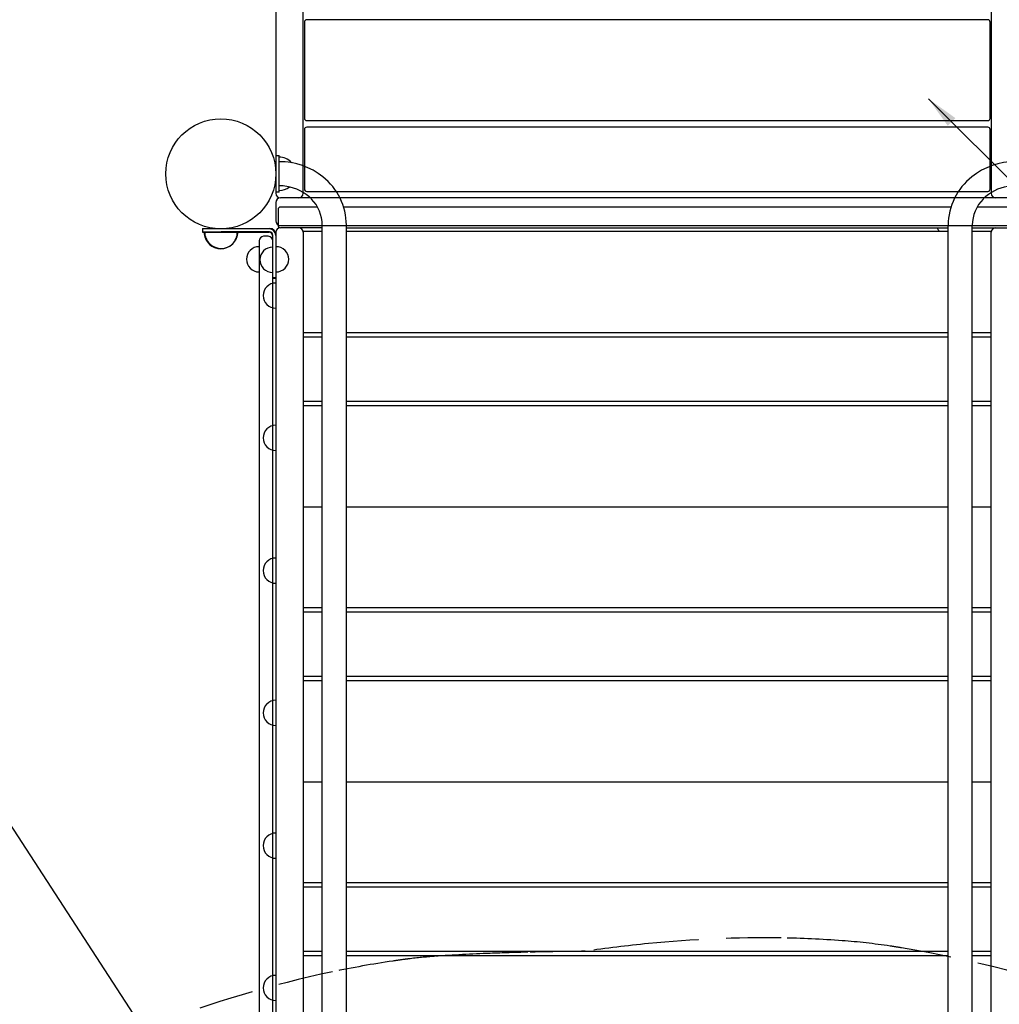
# Model space of a CAD drawing. Units: inches. Extents: x 65 to 616, y 61 to 504.
# Drawn here: x 284 to 337, y 238 to 292 of the extents above; entities that cross this region are included whole.
import ezdxf

# ---------------------------------------------------------------- set-up
doc = ezdxf.new("R2010")
doc.units = ezdxf.units.IN
doc.header["$LTSCALE"] = 12
doc.header["$MEASUREMENT"] = 0
doc.linetypes.add('HIDDEN', pattern=[0.375, 0.25, -0.125])
for name, color, linetype in [('1', 7, 'Continuous'), ('33', 20, 'Continuous'), ('6070', 7, 'Continuous')]:
    doc.layers.add(name, color=color, linetype=linetype)
doc.styles.get("Standard").update_dxf_attribs({"font": 'romans.shx'})
doc.dimstyles.get("Standard").update_dxf_attribs({"dimscale": 60, "dimtxt": 0.0833, "dimasz": 0.0833, "dimexe": 0.0833, "dimexo": 0.04, "dimgap": 0.09, "dimtad": 0, "dimtih": 1, "dimtoh": 1, "dimdec": 4, "dimzin": 1, "dimdsep": 46, "dimlunit": 4, "dimtxsty": 'Standard', "dimcen": 0.09, "dimclrt": 150, "dimadec": 4, "dimazin": 0, "dimtfac": 1, "dimtdec": 0, "dimtofl": 0, "dimtmove": 0, "dimatfit": 3, "dimfxl": 1, "dimtolj": 1, "dimtzin": 0, "dimarcsym": 0})

# ---------------------------------------------------------------- blocks, each defined once
blk = doc.blocks.new('*D40')
at = {"layer": '33', "color": 0, "lineweight": -2, "transparency": 16777216}
for p, q in [((371.783, 481.907), (76.813, 481.907)), ((81.811, 476.909), (81.811, 291.611)), ((81.811, 69.098), (81.811, 271.883)), ((192.712, 64.1), (76.813, 64.1))]:
    blk.add_line(p, q, dxfattribs=at)
at = {"layer": '33', "color": 0, "transparency": 16777216}
for points in [[(80.978, 476.909), (82.644, 476.909), (81.811, 481.907)], [(80.978, 69.098), (82.644, 69.098), (81.811, 64.1)]]:
    blk.add_solid(points, dxfattribs=at)
at = {"layer": '33', "color": 150, "transparency": 16777216, "insert": (81.811, 281.747), "char_height": 7.5, "attachment_point": 5}
blk.add_mtext('\\A1;34\'-10"', dxfattribs=at)

msp = doc.modelspace()

# ---------------------------------------------------------------- linework, layer by layer
at = {"layer": '1'}
for p, q in [((297.52, 348.68), (297.52, 282.555)), ((299.02, 282.555), (299.02, 348.68)), ((336.52, 348.68), (336.52, 282.555)), ((299.08, 291.892), (299.08, 286.642)), ((336.335, 292.017), (299.205, 292.017)), ((336.46, 286.642), (336.46, 291.892)), ((299.205, 286.517), (336.335, 286.517)), ((299.08, 286.036), (299.08, 282.786)), ((336.335, 286.161), (299.205, 286.161)), ((336.46, 282.786), (336.46, 286.036)), ((297.52, 284.618), (297.52, 282.618)), ((297.52, 284.618), (297.708, 284.618)), ((297.708, 282.618), (297.708, 284.618)), ((297.71, 284.28), (297.708, 284.28)), ((298.364, 284.225), (298.364, 284.248)), ((297.708, 282.618), (297.52, 282.618)), ((297.71, 282.965), (297.708, 282.965)), ((299.205, 282.661), (336.335, 282.661)), ((297.52, 282.055), (297.52, 281.055)), ((337.77, 282.305), (297.77, 282.305)), ((297.645, 281.68), (297.645, 280.805)), ((299.79, 281.805), (297.77, 281.805)), ((334.325, 281.805), (301.216, 281.805)), ((337.77, 281.805), (335.75, 281.805)), ((297.16, 280.618), (293.52, 280.618)), ((293.52, 280.618), (293.52, 280.438)), ((293.52, 280.438), (297.16, 280.438)), ((293.545, 280.457), (293.545, 280.638)), ((293.545, 280.638), (297.177, 280.637)), ((297.177, 280.457), (294.545, 280.457)), ((297.52, 280.43), (297.52, 235.534)), ((297.77, 280.805), (337.77, 280.805)), ((300.053, 280.68), (297.77, 280.68)), ((300.053, 280.463), (299.02, 280.463)), ((299.02, 280.463), (299.02, 235.464)), ((300.053, 235.152), (300.053, 280.818)), ((301.368, 235.152), (301.368, 280.818)), ((301.368, 280.68), (334.173, 280.68)), ((334.173, 280.463), (301.368, 280.463)), ((334.173, 235.152), (334.173, 280.818)), ((335.488, 235.152), (335.488, 280.818)), ((335.488, 280.68), (337.77, 280.68)), ((336.52, 280.463), (335.488, 280.463)), ((336.52, 235.464), (336.52, 280.463)), ((296.607, 279.958), (296.607, 236.061)), ((297.107, 280.208), (296.857, 280.208)), ((297.34, 280.258), (297.34, 277.928)), ((297.357, 235.721), (297.357, 280.277)), ((297.537, 277.955), (297.537, 280.278)), ((297.34, 277.928), (297.52, 277.928)), ((297.357, 277.955), (297.537, 277.955)), ((299.02, 274.963), (300.053, 274.963)), ((301.368, 274.963), (334.173, 274.963)), ((335.488, 274.963), (336.52, 274.963)), ((300.053, 274.713), (299.02, 274.713)), ((334.173, 274.713), (301.368, 274.713)), ((336.52, 274.713), (335.488, 274.713)), ((299.02, 271.213), (300.053, 271.213)), ((301.368, 271.213), (334.173, 271.213)), ((335.488, 271.213), (336.52, 271.213)), ((300.053, 270.963), (299.02, 270.963)), ((334.173, 270.963), (301.368, 270.963)), ((336.52, 270.963), (335.488, 270.963)), ((299.02, 265.463), (300.053, 265.463)), ((301.368, 265.463), (334.173, 265.463)), ((335.488, 265.463), (336.52, 265.463)), ((299.02, 259.964), (300.053, 259.964)), ((301.368, 259.964), (334.173, 259.964)), ((335.488, 259.964), (336.52, 259.964)), ((300.053, 259.714), (299.02, 259.714)), ((334.173, 259.714), (301.368, 259.714)), ((336.52, 259.714), (335.488, 259.714)), ((290.324, 236.945), (277.137, 257.208)), ((299.02, 256.214), (300.053, 256.214)), ((301.368, 256.214), (334.173, 256.214)), ((335.488, 256.214), (336.52, 256.214)), ((300.053, 255.964), (299.02, 255.964)), ((334.173, 255.964), (301.368, 255.964)), ((336.52, 255.964), (335.488, 255.964)), ((299.02, 250.464), (300.053, 250.464)), ((301.368, 250.464), (334.173, 250.464)), ((335.488, 250.464), (336.52, 250.464)), ((299.02, 244.964), (300.053, 244.964)), ((301.368, 244.964), (334.173, 244.964)), ((335.488, 244.964), (336.52, 244.964)), ((300.053, 244.714), (299.02, 244.714)), ((334.173, 244.714), (301.368, 244.714)), ((336.52, 244.714), (335.488, 244.714)), ((299.02, 241.214), (300.053, 241.214)), ((301.368, 241.214), (334.173, 241.214)), ((335.488, 241.214), (336.52, 241.214)), ((300.053, 240.964), (299.02, 240.964)), ((334.173, 240.964), (301.368, 240.964)), ((336.52, 240.964), (335.488, 240.964))]:
    msp.add_line(p, q, dxfattribs=at)
at = {"layer": '1', "linetype": 'HIDDEN'}
msp.add_lwpolyline([(345.517, 237.471, 0.009903), (342.971, 238.441, 0.0455), (331.631, 241.401, 0.003741), (331.018, 241.497, 0.018422), (328.399, 241.792, 0.01393), (325.063, 241.942, 0.028086), (317.835, 241.635, 0.010083), (314.378, 241.215, 0.003909), (311.261, 241.164, 0.003668), (309.212, 241.101, 0.008152), (306.179, 240.937, 0.012505), (304.762, 240.799, 0.001636), (304.56, 240.774, 0.004865), (303.904, 240.683, 0.014558), (300.604, 240.093, 0.04062), (290.88, 237.202, 0.092262)], format="xyb", dxfattribs=at)
at = {"layer": '1'}
for centre, radius, start, end in [((299.205, 291.892), 0.125, 90, 180), ((336.335, 291.892), 0.125, 0, 90), ((299.205, 286.642), 0.125, 180, 270), ((336.335, 286.642), 0.125, 270, 0), ((299.205, 286.036), 0.125, 90, 180), ((336.335, 286.036), 0.125, 0, 90), ((297.708, 283.618), 0.905, 43.5607, 90), ((297.724, 280.501), 3.779, 51.3768, 90.2003), ((297.714, 283.618), 0.905, 41.7135, 44.0799), ((337.817, 280.501), 3.779, 89.7997, 128.6232), ((297.98, 280.797), 3.388, 0.3558, 51.6419), ((337.561, 280.797), 3.388, 128.3581, 179.6442), ((297.77, 282.555), 0.25, 180, 270), ((297.708, 283.618), 0.905, 270, 308.0008), ((297.71, 280.415), 2.551, 80.7915, 89.9867), ((297.749, 280.558), 2.403, 44.5631, 81.1623), ((298.77, 282.555), 0.25, 270, 0), ((299.205, 282.786), 0.125, 180, 270), ((337.792, 280.558), 2.403, 98.8377, 135.4369), ((336.335, 282.786), 0.125, 270, 0), ((336.77, 282.555), 0.25, 180, 270), ((297.77, 282.055), 0.25, 90, 180), ((298.006, 280.804), 2.047, 0.3933, 44.6904), ((337.535, 280.804), 2.047, 135.3096, 179.6067), ((297.77, 281.68), 0.125, 90, 180), ((297.77, 281.055), 0.25, 180, 270), ((294.52, 280.438), 0.905, 180, 226.4393), ((294.545, 280.457), 0.905, 180.0015, 226.4393), ((294.52, 280.438), 0.905, 313.5607, 0), ((294.545, 280.457), 0.905, 313.5607, 359.9981), ((297.16, 280.258), 0.36, 0, 90), ((297.16, 280.258), 0.18, 0, 90), ((297.177, 280.278), 0.36, 0, 90), ((297.177, 280.277), 0.36, 0, 90), ((297.177, 280.277), 0.18, 0, 90), ((297.77, 280.43), 0.25, 90, 180), ((297.77, 280.805), 0.125, 180, 270), ((298.77, 280.43), 0.25, 0, 90), ((341.02, 283.618), 8, 201.5423, 203.2202), ((336.77, 280.43), 0.25, 90, 180), ((294.545, 280.452), 0.905, 225.9201, 314.0799), ((296.857, 279.958), 0.25, 90, 180), ((297.107, 279.958), 0.25, 0, 90), ((294.52, 280.432), 0.905, 225.9201, 314.0799), ((296.606, 278.955), 0.688, 134.839, 225.161), ((296.607, 278.955), 0.688, 90, 135.016), ((297.339, 278.928), 0.688, 134.839, 225.161), ((297.34, 278.928), 0.688, 90, 135.016), ((297.537, 278.955), 0.688, 44.984, 90), ((297.539, 278.955), 0.688, 314.839, 45.161), ((296.607, 278.955), 0.688, 224.984, 270), ((297.34, 278.928), 0.688, 224.984, 270), ((297.537, 278.955), 0.688, 270, 315.016), ((297.52, 276.974), 0.688, 90, 135.016), ((297.519, 276.974), 0.688, 134.839, 225.161), ((297.52, 276.974), 0.688, 224.984, 270), ((297.519, 269.214), 0.688, 134.839, 225.161), ((297.52, 269.214), 0.688, 90, 135.016), ((297.52, 269.214), 0.688, 224.984, 270), ((297.52, 261.974), 0.688, 90, 135.016), ((297.519, 261.974), 0.688, 134.839, 225.161), ((297.52, 261.974), 0.688, 224.984, 270), ((297.519, 254.214), 0.688, 134.839, 225.161), ((297.52, 254.214), 0.688, 90, 135.016), ((297.52, 254.214), 0.688, 224.984, 270), ((297.52, 246.975), 0.688, 90, 135.016), ((297.519, 246.975), 0.688, 134.839, 225.161), ((297.52, 246.975), 0.688, 224.984, 270), ((297.519, 239.214), 0.688, 134.839, 225.161), ((297.52, 239.214), 0.688, 90, 135.016), ((297.52, 239.214), 0.688, 224.984, 270)]:
    msp.add_arc(centre, radius, start, end, dxfattribs=at)
msp.add_ellipse((294.545, 280.457), major_axis=(1, 0), ratio=0.00001, start_param=3.141593, end_param=4.712389, dxfattribs=at)
at = {"layer": '6070'}
msp.add_circle((294.52, 283.618), 3, dxfattribs=at)
msp.add_circle((294.52, 283.618), 3, dxfattribs=at)

# ---------------------------------------------------------------- dimensions: what is measured, and where the dimension line sits
at = {"layer": '33'}
dim = msp.add_linear_dim(base=(81.811, 481.907), p1=(195.112, 64.1), p2=(374.183, 481.907), angle=90, dimstyle='Standard', override={"dimtxt": 0.125, "dimdec": 0, "dimsah": 1}, dxfattribs=at)
dim.commit()
dim.dimension.update_dxf_attribs({"geometry": '*D40', "text_midpoint": (81.811, 281.747), "dimtype": 160})

# ---------------------------------------------------------------- leaders
at = {"layer": '1'}
msp.add_leader([(333.093, 287.714), (354.861, 265.96)], dimstyle='Standard', override={"dimscale": 10, "dimasz": 0.179688, "dimgap": 0.09, "dimtad": 0, "dimdec": 5, "dimlunit": 4, "dimtdec": 5, "dimtmove": 2}, dxfattribs=at)

doc.saveas('drawing.dxf')
